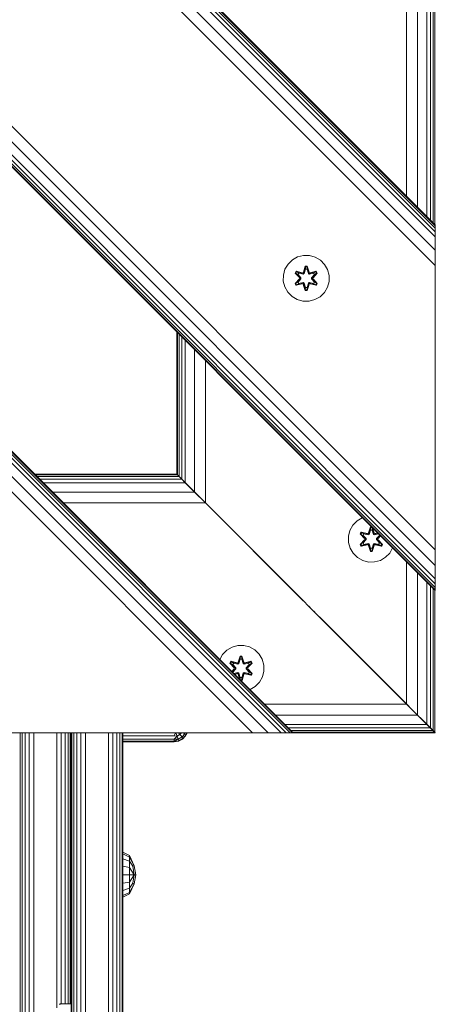
# Model space of a CAD drawing. Units: millimetres. Extents: x 1804 to 578302, y -1972 to 596964.
# Drawn here: x 6121 to 6266, y 3563 to 3905 of the extents above; entities that cross this region are included whole.
import ezdxf

# ---------------------------------------------------------------- set-up
doc = ezdxf.new("R2010")
doc.units = ezdxf.units.MM
doc.layers.add('Контур', color=7, linetype='Continuous', lineweight=15)

msp = doc.modelspace()

# ---------------------------------------------------------------- linework, layer by layer
at = {"layer": 'Контур'}
for p, q in [((6265.561, 3706.629), (5415.06, 4557.13)), ((6265.561, 3706.9), (5415.332, 4557.13)), ((6265.561, 3707.705), (5416.137, 4557.13)), ((6265.561, 3709.012), (5417.444, 4557.13)), ((6265.561, 3710.771), (5419.202, 4557.13)), ((6265.561, 3715.359), (5423.79, 4557.13)), ((5429.202, 4557.13), (6265.561, 3720.771)), ((6265.561, 3819.766), (5528.197, 4557.13)), ((6265.561, 3825.178), (5533.609, 4557.13)), ((6265.561, 3829.766), (5538.197, 4557.13)), ((6265.561, 3831.525), (5539.956, 4557.13)), ((6265.561, 3832.831), (5541.263, 4557.13)), ((6265.561, 3833.636), (5542.068, 4557.13)), ((6265.561, 3833.908), (5542.339, 4557.13)), ((6216.062, 3657.13), (5365.561, 4507.631)), ((6215.791, 3657.13), (5365.561, 4507.36)), ((6214.986, 3657.13), (5365.561, 4506.555)), ((6213.679, 3657.13), (5365.561, 4505.248)), ((6211.92, 3657.13), (5365.561, 4503.489)), ((6207.332, 3657.13), (5365.561, 4498.901)), ((6201.92, 3657.13), (5365.561, 4493.489)), ((6255.562, 3942.902), (6255.562, 3843.907)), ((6259.389, 3939.075), (6259.389, 3840.08)), ((6262.633, 3935.831), (6262.633, 3836.836)), ((6263.877, 3934.587), (6263.877, 3835.592)), ((6264.801, 3933.663), (6264.801, 3834.668)), ((6265.37, 3933.094), (6265.37, 3834.099)), ((6265.561, 3833.908), (6265.561, 3833.908)), ((6265.561, 3833.908), (6265.561, 3833.636)), ((6265.561, 3833.636), (6265.561, 3832.831)), ((6265.561, 3832.831), (6265.561, 3831.525)), ((6265.561, 3831.525), (6265.561, 3829.766)), ((6265.561, 3829.766), (6265.561, 3825.178)), ((6265.561, 3819.766), (6265.561, 3825.178)), ((6215.779, 3821.758), (6214.284, 3820.289)), ((6217.602, 3822.79), (6215.779, 3821.758)), ((6219.631, 3823.314), (6217.602, 3822.79)), ((6221.726, 3823.296), (6219.631, 3823.314)), ((6223.745, 3822.736), (6221.726, 3823.296)), ((6225.55, 3821.673), (6223.745, 3822.736)), ((6227.018, 3820.178), (6225.55, 3821.673)), ((6212.661, 3816.465), (6213.221, 3818.484)), ((6214.284, 3820.289), (6213.221, 3818.484)), ((6219.615, 3817.513), (6220.271, 3819.608)), ((6220.297, 3819.454), (6219.615, 3817.513)), ((6220.297, 3819.454), (6219.677, 3817.322)), ((6219.677, 3817.322), (6220.305, 3819.364)), ((6220.313, 3818.533), (6219.852, 3817.019)), ((6220.313, 3818.509), (6219.857, 3817.011)), ((6220.271, 3819.608), (6220.955, 3819.607)), ((6220.297, 3819.454), (6220.271, 3819.608)), ((6220.297, 3819.454), (6220.923, 3819.453)), ((6220.297, 3819.454), (6220.305, 3819.364)), ((6220.305, 3819.364), (6220.914, 3819.364)), ((6220.313, 3818.533), (6220.305, 3819.364)), ((6220.313, 3818.509), (6220.313, 3818.533)), ((6220.313, 3818.509), (6220.905, 3818.509)), ((6220.905, 3818.533), (6220.914, 3819.364)), ((6221.365, 3817.019), (6220.905, 3818.533)), ((6220.905, 3818.509), (6220.905, 3818.533)), ((6221.361, 3817.011), (6220.905, 3818.509)), ((6220.923, 3819.453), (6220.914, 3819.364)), ((6221.54, 3817.322), (6220.914, 3819.364)), ((6220.923, 3819.453), (6220.955, 3819.607)), ((6221.54, 3817.322), (6220.923, 3819.453)), ((6220.923, 3819.453), (6221.61, 3817.51)), ((6220.955, 3819.607), (6221.61, 3817.51)), ((6228.05, 3818.355), (6227.018, 3820.178)), ((6228.575, 3816.326), (6228.05, 3818.355)), ((6265.561, 3720.771), (6265.561, 3819.766)), ((6265.561, 3819.766), (6265.561, 3720.771)), ((6212.661, 3816.465), (6212.643, 3814.37)), ((6216.748, 3813.518), (6218.236, 3815.134)), ((6216.751, 3817.185), (6217.094, 3817.777)), ((6218.237, 3815.57), (6216.751, 3817.185)), ((6216.898, 3817.131), (6216.751, 3817.185)), ((6218.434, 3815.168), (6216.897, 3813.568)), ((6216.897, 3813.568), (6218.236, 3815.134)), ((6216.898, 3817.131), (6217.211, 3817.673)), ((6216.898, 3817.131), (6218.237, 3815.57)), ((6216.898, 3817.131), (6218.434, 3815.528)), ((6216.898, 3817.131), (6216.981, 3817.092)), ((6218.434, 3815.168), (6216.98, 3813.606)), ((6216.981, 3817.092), (6217.285, 3817.619)), ((6217.735, 3816.66), (6216.981, 3817.092)), ((6218.434, 3815.528), (6216.981, 3817.092)), ((6217.094, 3817.777), (6219.237, 3817.296)), ((6217.211, 3817.673), (6217.094, 3817.777)), ((6219.365, 3817.142), (6217.211, 3817.673)), ((6217.211, 3817.673), (6219.237, 3817.296)), ((6217.211, 3817.673), (6217.285, 3817.619)), ((6218.036, 3817.181), (6217.285, 3817.619)), ((6219.365, 3817.142), (6217.285, 3817.619)), ((6217.735, 3816.66), (6218.036, 3817.181)), ((6217.735, 3816.66), (6218.784, 3815.529)), ((6217.735, 3816.66), (6217.755, 3816.648)), ((6218.784, 3815.168), (6217.735, 3814.036)), ((6218.056, 3817.169), (6217.755, 3816.648)), ((6218.793, 3815.529), (6217.755, 3816.648)), ((6218.793, 3815.168), (6217.755, 3814.048)), ((6219.541, 3816.838), (6218.036, 3817.181)), ((6218.056, 3817.169), (6218.036, 3817.181)), ((6218.056, 3817.169), (6219.545, 3816.83)), ((6218.434, 3815.168), (6218.434, 3815.528)), ((6218.434, 3815.528), (6218.466, 3815.528)), ((6218.434, 3815.168), (6218.466, 3815.168)), ((6218.784, 3815.529), (6218.466, 3815.528)), ((6218.784, 3815.168), (6218.466, 3815.168)), ((6218.784, 3815.168), (6218.784, 3815.529)), ((6218.793, 3815.529), (6218.784, 3815.529)), ((6218.793, 3815.168), (6218.784, 3815.168)), ((6218.793, 3815.168), (6218.793, 3815.529)), ((6219.365, 3817.142), (6219.677, 3817.322)), ((6219.365, 3817.142), (6219.381, 3817.114)), ((6219.541, 3816.838), (6219.381, 3817.114)), ((6219.541, 3816.838), (6219.852, 3817.019)), ((6219.541, 3816.838), (6219.545, 3816.83)), ((6219.857, 3817.011), (6219.545, 3816.83)), ((6219.677, 3817.322), (6219.693, 3817.294)), ((6219.852, 3817.019), (6219.693, 3817.294)), ((6219.857, 3817.011), (6219.852, 3817.019)), ((6221.365, 3817.019), (6221.361, 3817.011)), ((6221.672, 3816.83), (6221.361, 3817.011)), ((6221.365, 3817.019), (6221.524, 3817.294)), ((6221.365, 3817.019), (6221.677, 3816.838)), ((6221.54, 3817.322), (6221.524, 3817.294)), ((6221.54, 3817.322), (6221.852, 3817.142)), ((6223.162, 3817.169), (6221.672, 3816.83)), ((6221.672, 3816.83), (6221.677, 3816.838)), ((6223.182, 3817.181), (6221.677, 3816.838)), ((6221.677, 3816.838), (6221.836, 3817.114)), ((6221.852, 3817.142), (6221.836, 3817.114)), ((6224.008, 3817.67), (6221.852, 3817.142)), ((6221.852, 3817.142), (6223.933, 3817.618)), ((6224.129, 3817.771), (6221.987, 3817.292)), ((6224.008, 3817.67), (6221.987, 3817.292)), ((6222.424, 3815.529), (6223.462, 3816.648)), ((6222.433, 3815.529), (6222.424, 3815.529)), ((6222.424, 3815.168), (6222.424, 3815.529)), ((6222.424, 3815.168), (6222.433, 3815.168)), ((6223.462, 3814.048), (6222.424, 3815.168)), ((6222.433, 3815.529), (6223.482, 3816.66)), ((6222.433, 3815.529), (6222.752, 3815.528)), ((6222.433, 3815.529), (6222.433, 3815.168)), ((6222.433, 3815.168), (6222.752, 3815.168)), ((6223.482, 3814.036), (6222.433, 3815.168)), ((6222.784, 3815.528), (6222.752, 3815.528)), ((6222.784, 3815.168), (6222.752, 3815.168)), ((6222.784, 3815.528), (6224.321, 3817.129)), ((6222.784, 3815.528), (6224.237, 3817.091)), ((6222.784, 3815.528), (6222.784, 3815.168)), ((6224.32, 3813.565), (6222.784, 3815.168)), ((6222.784, 3815.168), (6224.237, 3813.605)), ((6222.981, 3815.127), (6224.467, 3813.511)), ((6224.32, 3813.565), (6222.981, 3815.127)), ((6224.47, 3817.178), (6222.982, 3815.562)), ((6224.321, 3817.129), (6222.982, 3815.562)), ((6223.162, 3817.169), (6223.182, 3817.181)), ((6223.162, 3817.169), (6223.462, 3816.648)), ((6223.182, 3817.181), (6223.933, 3817.618)), ((6223.182, 3817.181), (6223.482, 3816.66)), ((6223.462, 3816.648), (6223.482, 3816.66)), ((6223.482, 3816.66), (6224.237, 3817.091)), ((6224.008, 3817.67), (6223.933, 3817.618)), ((6223.933, 3817.618), (6224.237, 3817.091)), ((6224.008, 3817.67), (6224.129, 3817.771)), ((6224.008, 3817.67), (6224.321, 3817.129)), ((6224.129, 3817.771), (6224.47, 3817.178)), ((6224.321, 3817.129), (6224.237, 3817.091)), ((6224.321, 3817.129), (6224.47, 3817.178)), ((6228.557, 3814.231), (6228.575, 3816.326)), ((6212.643, 3814.37), (6213.167, 3812.342)), ((6213.167, 3812.342), (6214.199, 3810.518)), ((6216.897, 3813.568), (6216.748, 3813.518)), ((6217.089, 3812.926), (6216.748, 3813.518)), ((6216.897, 3813.568), (6216.98, 3813.606)), ((6217.209, 3813.026), (6216.897, 3813.568)), ((6217.735, 3814.036), (6216.98, 3813.606)), ((6217.285, 3813.078), (6216.98, 3813.606)), ((6219.231, 3813.405), (6217.089, 3812.926)), ((6217.209, 3813.026), (6217.089, 3812.926)), ((6217.209, 3813.026), (6219.365, 3813.555)), ((6217.209, 3813.026), (6219.231, 3813.405)), ((6217.209, 3813.026), (6217.285, 3813.078)), ((6219.365, 3813.555), (6217.285, 3813.078)), ((6218.036, 3813.516), (6217.285, 3813.078)), ((6217.755, 3814.048), (6217.735, 3814.036)), ((6218.036, 3813.516), (6217.735, 3814.036)), ((6217.755, 3814.048), (6218.056, 3813.527)), ((6218.036, 3813.516), (6219.541, 3813.858)), ((6218.036, 3813.516), (6218.056, 3813.527)), ((6219.545, 3813.866), (6218.056, 3813.527)), ((6219.365, 3813.555), (6219.381, 3813.582)), ((6219.677, 3813.375), (6219.365, 3813.555)), ((6219.541, 3813.858), (6219.381, 3813.582)), ((6219.545, 3813.866), (6219.541, 3813.858)), ((6219.852, 3813.678), (6219.541, 3813.858)), ((6219.545, 3813.866), (6219.857, 3813.686)), ((6220.263, 3811.09), (6219.608, 3813.186)), ((6220.295, 3811.243), (6219.608, 3813.186)), ((6219.677, 3813.375), (6219.693, 3813.402)), ((6219.677, 3813.375), (6220.295, 3811.243)), ((6219.677, 3813.375), (6220.304, 3811.332)), ((6219.852, 3813.678), (6219.693, 3813.402)), ((6219.852, 3813.678), (6219.857, 3813.686)), ((6219.852, 3813.678), (6220.313, 3812.164)), ((6219.857, 3813.686), (6220.313, 3812.187)), ((6220.295, 3811.243), (6220.304, 3811.332)), ((6220.313, 3812.164), (6220.304, 3811.332)), ((6220.912, 3811.332), (6220.304, 3811.332)), ((6220.905, 3812.187), (6220.313, 3812.187)), ((6220.313, 3812.187), (6220.313, 3812.164)), ((6220.905, 3812.187), (6221.361, 3813.686)), ((6220.905, 3812.164), (6221.365, 3813.678)), ((6220.905, 3812.187), (6220.905, 3812.164)), ((6220.905, 3812.164), (6220.912, 3811.332)), ((6221.54, 3813.375), (6220.912, 3811.332)), ((6220.92, 3811.243), (6220.912, 3811.332)), ((6220.92, 3811.243), (6221.54, 3813.375)), ((6220.92, 3811.243), (6221.603, 3813.183)), ((6221.603, 3813.183), (6220.947, 3811.089)), ((6221.361, 3813.686), (6221.672, 3813.866)), ((6221.361, 3813.686), (6221.365, 3813.678)), ((6221.677, 3813.858), (6221.365, 3813.678)), ((6221.365, 3813.678), (6221.524, 3813.402)), ((6221.54, 3813.375), (6221.524, 3813.402)), ((6221.852, 3813.555), (6221.54, 3813.375)), ((6221.677, 3813.858), (6221.672, 3813.866)), ((6221.672, 3813.866), (6223.162, 3813.527)), ((6221.677, 3813.858), (6221.836, 3813.582)), ((6221.677, 3813.858), (6223.182, 3813.516)), ((6221.852, 3813.555), (6221.836, 3813.582)), ((6221.852, 3813.555), (6224.007, 3813.024)), ((6221.852, 3813.555), (6223.932, 3813.077)), ((6224.124, 3812.919), (6221.98, 3813.4)), ((6224.007, 3813.024), (6221.98, 3813.4)), ((6223.462, 3814.048), (6223.162, 3813.527)), ((6223.162, 3813.527), (6223.182, 3813.516)), ((6223.482, 3814.036), (6223.182, 3813.516)), ((6223.182, 3813.516), (6223.932, 3813.077)), ((6223.462, 3814.048), (6223.482, 3814.036)), ((6223.482, 3814.036), (6224.237, 3813.605)), ((6224.237, 3813.605), (6223.932, 3813.077)), ((6224.007, 3813.024), (6223.932, 3813.077)), ((6224.32, 3813.565), (6224.007, 3813.024)), ((6224.007, 3813.024), (6224.124, 3812.919)), ((6224.467, 3813.511), (6224.124, 3812.919)), ((6224.32, 3813.565), (6224.237, 3813.605)), ((6224.32, 3813.565), (6224.467, 3813.511)), ((6226.933, 3810.407), (6227.997, 3812.212)), ((6227.997, 3812.212), (6228.557, 3814.231)), ((6214.199, 3810.518), (6215.668, 3809.024)), ((6215.668, 3809.024), (6217.473, 3807.96)), ((6217.473, 3807.96), (6219.492, 3807.4)), ((6220.295, 3811.243), (6220.263, 3811.09)), ((6220.947, 3811.089), (6220.263, 3811.09)), ((6220.92, 3811.243), (6220.295, 3811.243)), ((6220.92, 3811.243), (6220.947, 3811.089)), ((6221.587, 3807.382), (6223.615, 3807.907)), ((6223.615, 3807.907), (6225.439, 3808.938)), ((6225.439, 3808.938), (6226.933, 3810.407)), ((6219.492, 3807.4), (6221.587, 3807.382)), ((6175.562, 3796.628), (6175.562, 3747.13)), ((6175.754, 3796.435), (6175.755, 3746.938)), ((6176.323, 3795.866), (6176.324, 3746.369)), ((6177.248, 3794.942), (6177.248, 3745.445)), ((6178.491, 3793.699), (6178.491, 3744.201)), ((6181.735, 3790.454), (6181.736, 3740.957)), ((6185.562, 3786.628), (6185.562, 3737.13)), ((6126.062, 3747.13), (6175.561, 3747.13)), ((6126.254, 3746.938), (6175.753, 3746.938)), ((6126.824, 3746.368), (6176.323, 3746.368)), ((6175.753, 3746.938), (6175.561, 3747.13)), ((6175.755, 3746.938), (6175.562, 3747.13)), ((6177.247, 3745.444), (6175.753, 3746.938)), ((6176.323, 3746.368), (6175.753, 3746.938)), ((6176.324, 3746.369), (6175.755, 3746.938)), ((6180.658, 3742.034), (6175.755, 3746.938)), ((6175.996, 3746.695), (6175.996, 3746.696)), ((6177.247, 3745.444), (6176.323, 3746.368)), ((6177.248, 3745.445), (6176.324, 3746.369)), ((6127.748, 3745.444), (6177.247, 3745.444)), ((6128.991, 3744.201), (6178.49, 3744.201)), ((6178.49, 3744.201), (6177.247, 3745.444)), ((6185.561, 3737.13), (6177.247, 3745.444)), ((6178.491, 3744.201), (6177.248, 3745.445)), ((6177.25, 3745.441), (6177.25, 3745.442)), ((6177.432, 3745.26), (6177.431, 3745.26)), ((6178.084, 3744.607), (6178.084, 3744.608)), ((6181.734, 3740.956), (6178.49, 3744.201)), ((6181.736, 3740.957), (6178.491, 3744.201)), ((6178.622, 3744.069), (6178.622, 3744.07)), ((6178.694, 3743.998), (6178.693, 3743.998)), ((6179.34, 3743.351), (6179.34, 3743.352)), ((6179.585, 3743.107), (6179.585, 3743.106)), ((6132.235, 3740.956), (6181.734, 3740.956)), ((6185.561, 3737.13), (6181.734, 3740.956)), ((6185.562, 3737.13), (6181.736, 3740.957)), ((6136.062, 3737.13), (6185.561, 3737.13)), ((6255.561, 3667.13), (6185.561, 3737.13)), ((6185.561, 3737.13), (6218.648, 3704.043)), ((6255.562, 3667.13), (6185.562, 3737.13)), ((6185.562, 3737.13), (6215.943, 3706.749)), ((6235.842, 3727.556), (6236.874, 3729.38)), ((6236.874, 3729.38), (6238.342, 3730.874)), ((6238.342, 3730.874), (6240.148, 3731.937)), ((6240.148, 3731.937), (6240.23, 3731.96)), ((6193.693, 3728.998), (6193.694, 3728.998)), ((6195.238, 3727.453), (6195.239, 3727.453)), ((6196.632, 3726.059), (6196.633, 3726.059)), ((6235.318, 3725.528), (6235.842, 3727.556)), ((6239.764, 3726.972), (6239.423, 3726.379)), ((6239.423, 3726.379), (6240.911, 3724.763)), ((6239.572, 3726.33), (6239.423, 3726.379)), ((6239.884, 3726.872), (6239.572, 3726.33)), ((6241.109, 3724.73), (6239.572, 3726.33)), ((6239.572, 3726.33), (6240.911, 3724.763)), ((6239.572, 3726.33), (6239.655, 3726.292)), ((6239.96, 3726.82), (6239.655, 3726.292)), ((6240.41, 3725.862), (6239.655, 3726.292)), ((6241.109, 3724.73), (6239.655, 3726.292)), ((6239.764, 3726.972), (6241.906, 3726.493)), ((6239.884, 3726.872), (6239.764, 3726.972)), ((6239.884, 3726.872), (6241.906, 3726.493)), ((6239.884, 3726.872), (6242.04, 3726.343)), ((6239.884, 3726.872), (6239.96, 3726.82)), ((6240.711, 3726.382), (6239.96, 3726.82)), ((6242.04, 3726.343), (6239.96, 3726.82)), ((6240.711, 3726.382), (6240.41, 3725.862)), ((6241.459, 3724.73), (6240.41, 3725.862)), ((6240.43, 3725.85), (6240.41, 3725.862)), ((6240.731, 3726.37), (6240.43, 3725.85)), ((6241.468, 3724.73), (6240.43, 3725.85)), ((6240.711, 3726.382), (6242.215, 3726.04)), ((6240.731, 3726.37), (6240.711, 3726.382)), ((6240.731, 3726.37), (6242.22, 3726.031)), ((6242.352, 3726.523), (6242.04, 3726.343)), ((6242.04, 3726.343), (6242.056, 3726.315)), ((6242.215, 3726.04), (6242.056, 3726.315)), ((6242.527, 3726.22), (6242.215, 3726.04)), ((6242.22, 3726.031), (6242.215, 3726.04)), ((6242.22, 3726.031), (6242.532, 3726.212)), ((6242.938, 3728.808), (6242.282, 3726.712)), ((6242.97, 3728.655), (6242.282, 3726.712)), ((6242.352, 3726.523), (6242.97, 3728.655)), ((6242.352, 3726.523), (6242.979, 3728.565)), ((6242.352, 3726.523), (6242.368, 3726.496)), ((6242.527, 3726.22), (6242.368, 3726.496)), ((6242.527, 3726.22), (6242.987, 3727.734)), ((6242.527, 3726.22), (6242.532, 3726.212)), ((6242.532, 3726.212), (6242.987, 3727.71)), ((6243.381, 3728.809), (6242.938, 3728.808)), ((6242.97, 3728.655), (6242.938, 3728.808)), ((6243.535, 3728.655), (6242.97, 3728.655)), ((6242.97, 3728.655), (6242.979, 3728.565)), ((6242.987, 3727.734), (6242.979, 3728.565)), ((6243.587, 3728.565), (6242.979, 3728.565)), ((6242.987, 3727.71), (6242.987, 3727.734)), ((6243.58, 3727.71), (6242.987, 3727.71)), ((6243.58, 3727.734), (6243.587, 3728.565)), ((6243.58, 3727.734), (6244.04, 3726.22)), ((6243.58, 3727.71), (6243.58, 3727.734)), ((6243.58, 3727.71), (6244.036, 3726.212)), ((6243.59, 3728.6), (6243.587, 3728.565)), ((6244.215, 3726.523), (6243.587, 3728.565)), ((6243.62, 3728.57), (6244.215, 3726.523)), ((6243.627, 3728.562), (6244.278, 3726.714)), ((6244.278, 3726.714), (6243.731, 3728.458)), ((6244.036, 3726.212), (6244.04, 3726.22)), ((6244.036, 3726.212), (6244.347, 3726.031)), ((6244.04, 3726.22), (6244.199, 3726.496)), ((6244.352, 3726.04), (6244.04, 3726.22)), ((6244.215, 3726.523), (6244.199, 3726.496)), ((6244.527, 3726.343), (6244.215, 3726.523)), ((6245.823, 3726.367), (6244.347, 3726.031)), ((6244.352, 3726.04), (6244.347, 3726.031)), ((6244.352, 3726.04), (6245.817, 3726.373)), ((6244.352, 3726.04), (6244.511, 3726.315)), ((6244.527, 3726.343), (6244.511, 3726.315)), ((6244.527, 3726.343), (6245.586, 3726.604)), ((6244.527, 3726.343), (6245.6, 3726.589)), ((6245.502, 3726.688), (6244.655, 3726.498)), ((6245.53, 3726.66), (6244.655, 3726.498)), ((6245.099, 3724.73), (6246.137, 3725.85)), ((6246.157, 3725.862), (6245.108, 3724.73)), ((6245.458, 3724.73), (6246.423, 3725.767)), ((6246.438, 3725.752), (6245.458, 3724.73)), ((6246.469, 3725.72), (6245.655, 3724.771)), ((6245.655, 3724.771), (6246.5, 3725.69)), ((6245.859, 3726.33), (6246.137, 3725.85)), ((6246.157, 3725.862), (6245.923, 3726.267)), ((6246.157, 3725.862), (6246.137, 3725.85)), ((6246.157, 3725.862), (6246.266, 3725.924)), ((6197.738, 3724.953), (6197.739, 3724.953)), ((6198.448, 3724.243), (6198.449, 3724.243)), ((6198.693, 3723.998), (6198.694, 3723.998)), ((6235.336, 3723.433), (6235.318, 3725.528)), ((6235.896, 3721.414), (6235.336, 3723.433)), ((6240.912, 3724.328), (6239.426, 3722.712)), ((6239.573, 3722.767), (6239.426, 3722.712)), ((6239.426, 3722.712), (6239.768, 3722.121)), ((6239.573, 3722.767), (6241.109, 3724.369)), ((6239.573, 3722.767), (6240.912, 3724.328)), ((6239.573, 3722.767), (6239.656, 3722.806)), ((6239.573, 3722.767), (6239.885, 3722.225)), ((6241.109, 3724.369), (6239.656, 3722.806)), ((6240.41, 3723.238), (6239.656, 3722.806)), ((6239.656, 3722.806), (6239.96, 3722.279)), ((6239.768, 3722.121), (6241.912, 3722.602)), ((6239.885, 3722.225), (6239.768, 3722.121)), ((6242.04, 3722.756), (6239.885, 3722.225)), ((6239.885, 3722.225), (6241.912, 3722.602)), ((6239.885, 3722.225), (6239.96, 3722.279)), ((6242.04, 3722.756), (6239.96, 3722.279)), ((6240.711, 3722.717), (6239.96, 3722.279)), ((6240.41, 3723.238), (6241.459, 3724.369)), ((6240.43, 3723.249), (6240.41, 3723.238)), ((6240.41, 3723.238), (6240.711, 3722.717)), ((6240.43, 3723.249), (6241.468, 3724.369)), ((6240.43, 3723.249), (6240.731, 3722.729)), ((6242.215, 3723.06), (6240.711, 3722.717)), ((6240.731, 3722.729), (6240.711, 3722.717)), ((6242.22, 3723.068), (6240.731, 3722.729)), ((6241.109, 3724.73), (6241.109, 3724.369)), ((6241.109, 3724.73), (6241.141, 3724.73)), ((6241.109, 3724.369), (6241.141, 3724.369)), ((6241.459, 3724.73), (6241.141, 3724.73)), ((6241.459, 3724.369), (6241.141, 3724.369)), ((6241.459, 3724.73), (6241.459, 3724.369)), ((6241.459, 3724.73), (6241.468, 3724.73)), ((6241.468, 3724.369), (6241.459, 3724.369)), ((6241.468, 3724.369), (6241.468, 3724.73)), ((6242.04, 3722.756), (6242.056, 3722.784)), ((6242.04, 3722.756), (6242.352, 3722.576)), ((6242.215, 3723.06), (6242.056, 3722.784)), ((6242.215, 3723.06), (6242.22, 3723.068)), ((6242.215, 3723.06), (6242.527, 3722.879)), ((6242.532, 3722.887), (6242.22, 3723.068)), ((6242.289, 3722.385), (6242.946, 3720.29)), ((6242.972, 3720.444), (6242.289, 3722.385)), ((6242.352, 3722.576), (6242.368, 3722.604)), ((6242.972, 3720.444), (6242.352, 3722.576)), ((6242.352, 3722.576), (6242.98, 3720.534)), ((6242.527, 3722.879), (6242.368, 3722.604)), ((6242.532, 3722.887), (6242.527, 3722.879)), ((6242.987, 3721.365), (6242.527, 3722.879)), ((6242.987, 3721.389), (6242.532, 3722.887)), ((6244.036, 3722.887), (6243.58, 3721.389)), ((6244.04, 3722.879), (6243.58, 3721.365)), ((6244.215, 3722.576), (6243.588, 3720.534)), ((6244.215, 3722.576), (6243.597, 3720.445)), ((6243.597, 3720.445), (6244.285, 3722.388)), ((6243.63, 3720.291), (6244.285, 3722.388)), ((6244.347, 3723.068), (6244.036, 3722.887)), ((6244.04, 3722.879), (6244.036, 3722.887)), ((6244.04, 3722.879), (6244.352, 3723.06)), ((6244.04, 3722.879), (6244.199, 3722.604)), ((6244.215, 3722.576), (6244.199, 3722.604)), ((6244.215, 3722.576), (6244.527, 3722.756)), ((6244.347, 3723.068), (6244.352, 3723.06)), ((6244.347, 3723.068), (6245.836, 3722.729)), ((6244.352, 3723.06), (6244.511, 3722.784)), ((6245.856, 3722.717), (6244.352, 3723.06)), ((6244.527, 3722.756), (6244.511, 3722.784)), ((6246.683, 3722.227), (6244.527, 3722.756)), ((6244.527, 3722.756), (6246.608, 3722.279)), ((6244.661, 3722.606), (6246.804, 3722.127)), ((6246.683, 3722.227), (6244.661, 3722.606)), ((6245.099, 3724.369), (6245.099, 3724.73)), ((6245.099, 3724.73), (6245.108, 3724.73)), ((6245.099, 3724.369), (6245.108, 3724.369)), ((6245.099, 3724.369), (6246.137, 3723.249)), ((6245.108, 3724.369), (6245.108, 3724.73)), ((6245.108, 3724.73), (6245.427, 3724.73)), ((6245.108, 3724.369), (6245.427, 3724.369)), ((6245.108, 3724.369), (6246.157, 3723.238)), ((6245.458, 3724.73), (6245.427, 3724.73)), ((6245.458, 3724.369), (6245.427, 3724.369)), ((6245.458, 3724.369), (6245.458, 3724.73)), ((6245.458, 3724.369), (6246.996, 3722.769)), ((6245.458, 3724.369), (6246.912, 3722.807)), ((6247.145, 3722.72), (6245.656, 3724.336)), ((6246.996, 3722.769), (6245.656, 3724.336)), ((6246.137, 3723.249), (6245.836, 3722.729)), ((6245.856, 3722.717), (6245.836, 3722.729)), ((6245.856, 3722.717), (6246.157, 3723.238)), ((6245.856, 3722.717), (6246.608, 3722.279)), ((6246.137, 3723.249), (6246.157, 3723.238)), ((6246.157, 3723.238), (6246.912, 3722.807)), ((6246.608, 3722.279), (6246.912, 3722.807)), ((6246.683, 3722.227), (6246.608, 3722.279)), ((6246.683, 3722.227), (6246.996, 3722.769)), ((6246.683, 3722.227), (6246.804, 3722.127)), ((6246.804, 3722.127), (6247.145, 3722.72)), ((6246.996, 3722.769), (6246.912, 3722.807)), ((6246.996, 3722.769), (6247.145, 3722.72)), ((6236.959, 3719.608), (6235.896, 3721.414)), ((6238.453, 3718.14), (6236.959, 3719.608)), ((6242.972, 3720.444), (6242.946, 3720.29)), ((6242.946, 3720.29), (6243.63, 3720.291)), ((6242.972, 3720.444), (6242.98, 3720.534)), ((6242.972, 3720.444), (6243.597, 3720.445)), ((6242.987, 3721.365), (6242.98, 3720.534)), ((6242.98, 3720.534), (6243.588, 3720.534)), ((6242.987, 3721.389), (6242.987, 3721.365)), ((6242.987, 3721.389), (6243.58, 3721.389)), ((6243.58, 3721.389), (6243.58, 3721.365)), ((6243.58, 3721.365), (6243.588, 3720.534)), ((6243.597, 3720.445), (6243.588, 3720.534)), ((6243.597, 3720.445), (6243.63, 3720.291)), ((6249.693, 3719.72), (6248.225, 3718.225)), ((6250.697, 3721.493), (6249.693, 3719.72)), ((6265.561, 3720.771), (6265.56, 3720.772)), ((6265.561, 3720.771), (6265.561, 3715.359)), ((6265.561, 3720.771), (6265.561, 3706.629)), ((6240.277, 3717.108), (6238.453, 3718.14)), ((6242.305, 3716.584), (6240.277, 3717.108)), ((6244.401, 3716.602), (6242.305, 3716.584)), ((6246.419, 3717.162), (6244.401, 3716.602)), ((6244.401, 3716.602), (6246.419, 3717.162)), ((6244.401, 3716.602), (6244.401, 3716.602)), ((6248.225, 3718.225), (6246.419, 3717.162)), ((6255.562, 3716.628), (6255.562, 3667.13)), ((6265.561, 3715.359), (6265.561, 3710.771)), ((6259.389, 3712.801), (6259.389, 3663.303)), ((6262.633, 3709.556), (6262.634, 3660.059)), ((6265.561, 3710.771), (6265.561, 3709.012)), ((6265.561, 3709.012), (6265.561, 3707.705)), ((6215.943, 3706.749), (6216.145, 3706.547)), ((6263.877, 3708.313), (6263.877, 3658.815)), ((6264.801, 3707.389), (6264.801, 3657.891)), ((6265.37, 3706.82), (6265.37, 3657.322)), ((6265.561, 3707.705), (6265.561, 3706.9)), ((6265.561, 3706.9), (6265.561, 3706.629)), ((6265.561, 3706.629), (6265.561, 3706.629)), ((6219.578, 3703.113), (6218.648, 3704.043)), ((6221.494, 3701.199), (6222.476, 3700.216)), ((6255.562, 3667.13), (6222.476, 3700.216)), ((6224.097, 3698.594), (6223.224, 3699.467)), ((6256.406, 3666.285), (6224.097, 3698.594)), ((6225.181, 3697.51), (6225.169, 3697.522)), ((6256.427, 3666.264), (6225.181, 3697.51)), ((6191.501, 3684.422), (6192.97, 3685.917)), ((6192.97, 3685.917), (6194.775, 3686.98)), ((6194.775, 3686.98), (6196.794, 3687.54)), ((6196.794, 3687.54), (6198.889, 3687.558)), ((6198.889, 3687.558), (6200.917, 3687.034)), ((6200.917, 3687.034), (6202.741, 3686.002)), ((6202.741, 3686.002), (6204.235, 3684.534)), ((6204.235, 3684.534), (6205.299, 3682.728)), ((6190.514, 3682.678), (6191.501, 3684.422)), ((6194.391, 3682.015), (6194.05, 3681.422)), ((6194.05, 3681.422), (6195.538, 3679.806)), ((6194.199, 3681.373), (6194.05, 3681.422)), ((6194.511, 3681.915), (6194.199, 3681.373)), ((6195.736, 3679.773), (6194.199, 3681.373)), ((6194.199, 3681.373), (6195.538, 3679.806)), ((6194.199, 3681.373), (6194.283, 3681.335)), ((6194.587, 3681.862), (6194.283, 3681.335)), ((6195.037, 3680.904), (6194.283, 3681.335)), ((6195.736, 3679.773), (6194.283, 3681.335)), ((6194.391, 3682.015), (6196.533, 3681.536)), ((6194.511, 3681.915), (6194.391, 3682.015)), ((6194.511, 3681.915), (6196.533, 3681.536)), ((6194.511, 3681.915), (6196.667, 3681.386)), ((6194.511, 3681.915), (6194.587, 3681.862)), ((6195.338, 3681.425), (6194.587, 3681.862)), ((6196.667, 3681.386), (6194.587, 3681.862)), ((6195.338, 3681.425), (6195.037, 3680.904)), ((6195.358, 3681.413), (6195.058, 3680.893)), ((6195.338, 3681.425), (6196.843, 3681.082)), ((6195.358, 3681.413), (6195.338, 3681.425)), ((6195.358, 3681.413), (6196.847, 3681.074)), ((6196.979, 3681.566), (6196.667, 3681.386)), ((6196.667, 3681.386), (6196.683, 3681.358)), ((6196.843, 3681.082), (6196.683, 3681.358)), ((6197.154, 3681.263), (6196.843, 3681.082)), ((6196.847, 3681.074), (6196.843, 3681.082)), ((6196.847, 3681.074), (6197.159, 3681.255)), ((6197.565, 3683.851), (6196.91, 3681.754)), ((6197.597, 3683.697), (6196.91, 3681.754)), ((6196.979, 3681.566), (6197.597, 3683.697)), ((6196.979, 3681.566), (6197.606, 3683.608)), ((6196.979, 3681.566), (6196.995, 3681.538)), ((6197.154, 3681.263), (6196.995, 3681.538)), ((6197.154, 3681.263), (6197.615, 3682.777)), ((6197.154, 3681.263), (6197.159, 3681.255)), ((6197.159, 3681.255), (6197.615, 3682.753)), ((6198.249, 3683.852), (6197.565, 3683.851)), ((6197.597, 3683.697), (6197.565, 3683.851)), ((6198.222, 3683.698), (6197.597, 3683.697)), ((6197.597, 3683.697), (6197.606, 3683.608)), ((6197.615, 3682.777), (6197.606, 3683.608)), ((6198.215, 3683.608), (6197.606, 3683.608)), ((6197.615, 3682.753), (6197.615, 3682.777)), ((6198.207, 3682.753), (6197.615, 3682.753)), ((6198.207, 3682.777), (6198.215, 3683.608)), ((6198.207, 3682.777), (6198.668, 3681.263)), ((6198.207, 3682.753), (6198.207, 3682.777)), ((6198.207, 3682.753), (6198.663, 3681.255)), ((6198.222, 3683.698), (6198.215, 3683.608)), ((6198.842, 3681.566), (6198.215, 3683.608)), ((6198.222, 3683.698), (6198.249, 3683.852)), ((6198.222, 3683.698), (6198.905, 3681.757)), ((6198.222, 3683.698), (6198.842, 3681.566)), ((6198.905, 3681.757), (6198.249, 3683.852)), ((6198.663, 3681.255), (6198.668, 3681.263)), ((6198.663, 3681.255), (6198.974, 3681.074)), ((6198.668, 3681.263), (6198.826, 3681.538)), ((6198.979, 3681.082), (6198.668, 3681.263)), ((6198.842, 3681.566), (6198.826, 3681.538)), ((6199.154, 3681.386), (6198.842, 3681.566)), ((6200.464, 3681.413), (6198.974, 3681.074)), ((6198.979, 3681.082), (6198.974, 3681.074)), ((6198.979, 3681.082), (6200.484, 3681.425)), ((6198.979, 3681.082), (6199.138, 3681.358)), ((6199.154, 3681.386), (6199.138, 3681.358)), ((6199.154, 3681.386), (6201.309, 3681.917)), ((6199.154, 3681.386), (6201.234, 3681.863)), ((6201.426, 3682.021), (6199.283, 3681.54)), ((6201.309, 3681.917), (6199.283, 3681.54)), ((6201.622, 3681.375), (6200.086, 3679.773)), ((6200.086, 3679.773), (6201.539, 3681.336)), ((6200.283, 3679.814), (6201.769, 3681.43)), ((6201.622, 3681.375), (6200.283, 3679.814)), ((6200.464, 3681.413), (6200.484, 3681.425)), ((6200.464, 3681.413), (6200.764, 3680.893)), ((6200.484, 3681.425), (6201.234, 3681.863)), ((6200.784, 3680.904), (6200.484, 3681.425)), ((6200.784, 3680.904), (6201.539, 3681.336)), ((6201.309, 3681.917), (6201.234, 3681.863)), ((6201.539, 3681.336), (6201.234, 3681.863)), ((6201.309, 3681.917), (6201.426, 3682.021)), ((6201.622, 3681.375), (6201.309, 3681.917)), ((6201.769, 3681.43), (6201.426, 3682.021)), ((6201.622, 3681.375), (6201.539, 3681.336)), ((6201.622, 3681.375), (6201.769, 3681.43)), ((6205.859, 3680.709), (6205.299, 3682.728)), ((6195.539, 3679.371), (6194.716, 3678.476)), ((6194.746, 3678.446), (6195.539, 3679.371)), ((6194.779, 3678.413), (6195.736, 3679.412)), ((6195.736, 3679.412), (6194.794, 3678.398)), ((6195.037, 3678.28), (6194.957, 3678.235)), ((6196.086, 3679.773), (6195.037, 3680.904)), ((6195.058, 3680.893), (6195.037, 3680.904)), ((6195.037, 3678.28), (6196.086, 3679.412)), ((6195.058, 3678.292), (6195.037, 3678.28)), ((6195.037, 3678.28), (6195.209, 3677.983)), ((6196.096, 3679.773), (6195.058, 3680.893)), ((6195.058, 3678.292), (6196.096, 3679.412)), ((6195.058, 3678.292), (6195.273, 3677.919)), ((6196.847, 3678.111), (6195.409, 3677.783)), ((6196.843, 3678.102), (6195.415, 3677.777)), ((6196.667, 3677.799), (6195.631, 3677.561)), ((6196.667, 3677.799), (6195.645, 3677.547)), ((6195.703, 3677.489), (6196.539, 3677.644)), ((6195.729, 3677.463), (6196.539, 3677.644)), ((6195.736, 3679.773), (6195.736, 3679.412)), ((6195.736, 3679.773), (6195.768, 3679.773)), ((6195.736, 3679.412), (6195.768, 3679.412)), ((6196.086, 3679.773), (6195.768, 3679.773)), ((6196.086, 3679.412), (6195.768, 3679.412)), ((6196.086, 3679.773), (6196.086, 3679.412)), ((6196.086, 3679.773), (6196.096, 3679.773)), ((6196.096, 3679.412), (6196.086, 3679.412)), ((6196.096, 3679.412), (6196.096, 3679.773)), ((6196.667, 3677.799), (6196.683, 3677.827)), ((6196.667, 3677.799), (6196.979, 3677.619)), ((6196.843, 3678.102), (6196.683, 3677.827)), ((6196.843, 3678.102), (6196.847, 3678.111)), ((6196.843, 3678.102), (6197.154, 3677.922)), ((6197.159, 3677.93), (6196.847, 3678.111)), ((6196.979, 3677.619), (6196.995, 3677.646)), ((6197.556, 3675.636), (6196.979, 3677.619)), ((6196.979, 3677.619), (6197.603, 3675.588)), ((6197.154, 3677.922), (6196.995, 3677.646)), ((6197.159, 3677.93), (6197.154, 3677.922)), ((6197.615, 3676.408), (6197.154, 3677.922)), ((6197.615, 3676.432), (6197.159, 3677.93)), ((6198.663, 3677.93), (6198.207, 3676.432)), ((6198.668, 3677.922), (6198.207, 3676.408)), ((6198.842, 3677.619), (6198.216, 3675.577)), ((6198.842, 3677.619), (6198.225, 3675.487)), ((6198.974, 3678.111), (6198.663, 3677.93)), ((6198.668, 3677.922), (6198.663, 3677.93)), ((6198.668, 3677.922), (6198.979, 3678.102)), ((6198.668, 3677.922), (6198.826, 3677.646)), ((6198.842, 3677.619), (6198.826, 3677.646)), ((6198.842, 3677.619), (6199.154, 3677.799)), ((6198.974, 3678.111), (6198.979, 3678.102)), ((6198.974, 3678.111), (6200.464, 3677.772)), ((6198.979, 3678.102), (6199.138, 3677.827)), ((6200.484, 3677.76), (6198.979, 3678.102)), ((6199.154, 3677.799), (6199.138, 3677.827)), ((6201.311, 3677.27), (6199.154, 3677.799)), ((6199.154, 3677.799), (6201.235, 3677.322)), ((6199.289, 3677.649), (6201.431, 3677.17)), ((6201.311, 3677.27), (6199.289, 3677.649)), ((6199.726, 3679.773), (6200.764, 3680.893)), ((6199.726, 3679.412), (6199.726, 3679.773)), ((6199.726, 3679.773), (6199.736, 3679.773)), ((6199.726, 3679.412), (6199.736, 3679.412)), ((6199.726, 3679.412), (6200.764, 3678.292)), ((6200.784, 3680.904), (6199.736, 3679.773)), ((6199.736, 3679.412), (6199.736, 3679.773)), ((6199.736, 3679.773), (6200.054, 3679.773)), ((6199.736, 3679.412), (6200.054, 3679.412)), ((6199.736, 3679.412), (6200.784, 3678.28)), ((6200.086, 3679.773), (6200.054, 3679.773)), ((6200.086, 3679.412), (6200.054, 3679.412)), ((6200.086, 3679.412), (6200.086, 3679.773)), ((6200.086, 3679.412), (6201.623, 3677.812)), ((6200.086, 3679.412), (6201.539, 3677.85)), ((6201.772, 3677.763), (6200.284, 3679.378)), ((6201.623, 3677.812), (6200.284, 3679.378)), ((6200.764, 3678.292), (6200.464, 3677.772)), ((6200.484, 3677.76), (6200.464, 3677.772)), ((6200.484, 3677.76), (6200.784, 3678.28)), ((6200.484, 3677.76), (6201.235, 3677.322)), ((6200.784, 3680.904), (6200.764, 3680.893)), ((6200.764, 3678.292), (6200.784, 3678.28)), ((6200.784, 3678.28), (6201.539, 3677.85)), ((6201.235, 3677.322), (6201.539, 3677.85)), ((6201.311, 3677.27), (6201.623, 3677.812)), ((6201.431, 3677.17), (6201.772, 3677.763)), ((6201.623, 3677.812), (6201.539, 3677.85)), ((6201.623, 3677.812), (6201.772, 3677.763)), ((6205.877, 3678.614), (6205.352, 3676.586)), ((6205.859, 3680.709), (6205.877, 3678.614)), ((6196.917, 3677.427), (6197.442, 3675.75)), ((6197.542, 3675.65), (6196.917, 3677.427)), ((6197.615, 3676.408), (6197.607, 3675.585)), ((6197.615, 3676.432), (6197.615, 3676.408)), ((6197.615, 3676.432), (6198.207, 3676.432)), ((6197.615, 3675.576), (6198.216, 3675.577)), ((6197.705, 3675.487), (6198.225, 3675.487)), ((6197.859, 3675.333), (6198.257, 3675.334)), ((6198.207, 3676.432), (6198.207, 3676.408)), ((6198.207, 3676.408), (6198.216, 3675.577)), ((6198.225, 3675.487), (6198.216, 3675.577)), ((6198.225, 3675.487), (6198.912, 3677.43)), ((6198.225, 3675.487), (6198.257, 3675.334)), ((6198.257, 3675.334), (6198.912, 3677.43)), ((6201.311, 3677.27), (6201.235, 3677.322)), ((6201.311, 3677.27), (6201.431, 3677.17)), ((6204.321, 3674.762), (6202.852, 3673.268)), ((6205.352, 3676.586), (6204.321, 3674.762)), ((6201.047, 3672.205), (6201, 3672.192)), ((6201, 3672.192), (6201.047, 3672.205)), ((6202.852, 3673.268), (6201.047, 3672.205)), ((6206.062, 3667.13), (6255.561, 3667.13)), ((6259.388, 3663.303), (6255.561, 3667.13)), ((6259.389, 3663.303), (6255.562, 3667.13)), ((6264.801, 3657.891), (6255.562, 3667.13)), ((6265.562, 3657.13), (6255.562, 3667.13)), ((6209.889, 3663.303), (6259.388, 3663.303)), ((6258.993, 3663.7), (6258.992, 3663.7)), ((6262.632, 3660.059), (6259.388, 3663.303)), ((6262.634, 3660.059), (6259.389, 3663.303)), ((6102.925, 3657.13), (6201.92, 3657.13)), ((6120.97, 3553.628), (6120.97, 3657.13)), ((6121.68, 3555.137), (6121.68, 3657.13)), ((6122.786, 3556.895), (6122.787, 3657.13)), ((6124.18, 3558.131), (6124.18, 3657.13)), ((6125.725, 3559.105), (6125.726, 3657.13)), ((6133.726, 3657.13), (6133.725, 3561.435)), ((6135.271, 3657.13), (6135.27, 3562.795)), ((6136.664, 3657.13), (6136.664, 3562.795)), ((6137.771, 3657.13), (6137.77, 3562.795)), ((6138.481, 3657.13), (6138.481, 3562.795)), ((6138.722, 3407.508), (6138.722, 3657.13)), ((6138.967, 3657.13), (6138.967, 3407.508)), ((6139.677, 3657.13), (6139.677, 3407.508)), ((6140.783, 3657.13), (6140.783, 3407.508)), ((6142.177, 3657.13), (6142.177, 3407.508)), ((6143.722, 3407.508), (6143.722, 3657.13)), ((6151.722, 3407.508), (6151.722, 3657.13)), ((6153.267, 3407.508), (6153.267, 3657.13)), ((6154.661, 3407.508), (6154.661, 3657.13)), ((6155.767, 3407.508), (6155.767, 3657.13)), ((6156.477, 3407.508), (6156.477, 3657.13)), ((6156.722, 3657.13), (6156.722, 3407.508)), ((6174.585, 3656.06), (6175.055, 3657.13)), ((6175.684, 3655.978), (6175.265, 3657.13)), ((6176.651, 3656.536), (6176.153, 3657.13)), ((6176.651, 3656.536), (6177.148, 3657.13)), ((6178.335, 3656.833), (6177.822, 3657.13)), ((6178.335, 3656.833), (6178.443, 3657.13)), ((6179.175, 3657.13), (6178.63, 3656.06)), ((6178.849, 3656.536), (6179.065, 3657.13)), ((6179.167, 3657.13), (6178.849, 3656.536)), ((6201.92, 3657.13), (6207.332, 3657.13)), ((6211.92, 3657.13), (6207.332, 3657.13)), ((6213.679, 3657.13), (6211.92, 3657.13)), ((6213.133, 3660.059), (6262.632, 3660.059)), ((6214.986, 3657.13), (6213.679, 3657.13)), ((6214.377, 3658.815), (6263.876, 3658.815)), ((6215.791, 3657.13), (6214.986, 3657.13)), ((6215.301, 3657.891), (6264.8, 3657.891)), ((6216.062, 3657.13), (6215.791, 3657.13)), ((6215.87, 3657.322), (6265.369, 3657.322)), ((6216.062, 3657.13), (6265.561, 3657.13)), ((6263.876, 3658.815), (6262.632, 3660.059)), ((6263.877, 3658.815), (6262.634, 3660.059)), ((6264.8, 3657.891), (6262.89, 3659.801)), ((6264.8, 3657.891), (6263.876, 3658.815)), ((6264.801, 3657.891), (6263.877, 3658.815)), ((6265.369, 3657.322), (6264.8, 3657.891)), ((6265.37, 3657.322), (6264.801, 3657.891)), ((6265.561, 3657.13), (6265.35, 3657.341)), ((6265.561, 3657.13), (6265.369, 3657.322)), ((6265.562, 3657.13), (6265.37, 3657.322)), ((6156.722, 3656.06), (6174.585, 3656.06)), ((6156.722, 3654.953), (6174.585, 3654.953)), ((6156.722, 3654.243), (6174.585, 3654.243)), ((6174.585, 3653.998), (6156.722, 3653.998)), ((6174.585, 3656.06), (6175.684, 3655.978)), ((6174.585, 3654.953), (6175.684, 3655.978)), ((6174.585, 3654.953), (6176.066, 3654.93)), ((6174.585, 3654.243), (6174.585, 3654.953)), ((6174.585, 3654.243), (6176.066, 3654.93)), ((6174.585, 3654.243), (6176.269, 3654.371)), ((6176.13, 3654.243), (6174.585, 3653.998)), ((6174.585, 3653.998), (6174.585, 3654.243)), ((6175.684, 3655.978), (6176.651, 3656.536)), ((6176.066, 3654.93), (6175.684, 3655.978)), ((6176.066, 3654.93), (6177.368, 3655.681)), ((6176.269, 3654.371), (6176.066, 3654.93)), ((6177.524, 3654.953), (6176.13, 3654.243)), ((6176.13, 3654.243), (6176.269, 3654.371)), ((6176.269, 3654.371), (6177.75, 3655.227)), ((6177.368, 3655.681), (6176.651, 3656.536)), ((6177.368, 3655.681), (6178.335, 3656.833)), ((6177.75, 3655.227), (6177.368, 3655.681)), ((6178.63, 3656.06), (6177.524, 3654.953)), ((6177.524, 3654.953), (6177.75, 3655.227)), ((6177.75, 3655.227), (6178.849, 3656.536)), ((6178.63, 3656.06), (6177.75, 3655.227)), ((6178.849, 3656.536), (6178.335, 3656.833)), ((6178.63, 3656.06), (6178.849, 3656.536)), ((6156.787, 3615.557), (6156.787, 3614.962)), ((6156.787, 3615.557), (6159.111, 3614.397)), ((6156.787, 3614.962), (6159.111, 3613.891)), ((6156.787, 3614.962), (6156.787, 3613.267)), ((6156.787, 3613.267), (6159.111, 3612.447)), ((6156.787, 3613.267), (6156.787, 3610.731)), ((6160.673, 3610.884), (6159.111, 3614.397)), ((6159.111, 3613.891), (6159.111, 3614.397)), ((6159.111, 3613.891), (6159.111, 3612.447)), ((6159.111, 3613.891), (6160.673, 3610.884)), ((6156.787, 3610.731), (6159.111, 3610.287)), ((6156.787, 3610.731), (6156.787, 3607.739)), ((6159.111, 3612.447), (6159.111, 3610.287)), ((6159.111, 3612.447), (6160.226, 3610.7)), ((6159.111, 3610.287), (6159.111, 3607.739)), ((6159.111, 3610.287), (6160.673, 3607.739)), ((6160.673, 3610.884), (6160.226, 3610.7)), ((6160.673, 3607.739), (6160.226, 3610.7)), ((6161.301, 3607.739), (6160.673, 3610.884)), ((6156.787, 3607.739), (6156.787, 3604.748)), ((6156.787, 3607.739), (6159.111, 3607.739)), ((6159.111, 3607.739), (6160.673, 3607.739)), ((6159.111, 3607.739), (6159.111, 3605.192)), ((6159.111, 3605.192), (6160.673, 3607.739)), ((6160.226, 3604.779), (6160.673, 3607.739)), ((6161.301, 3607.739), (6160.673, 3607.739)), ((6160.673, 3604.594), (6161.301, 3607.739)), ((6156.787, 3604.748), (6159.111, 3605.192)), ((6156.787, 3604.748), (6156.787, 3602.212)), ((6156.787, 3602.212), (6159.111, 3603.032)), ((6156.787, 3602.212), (6156.787, 3600.517)), ((6159.111, 3605.192), (6159.111, 3603.032)), ((6160.226, 3604.779), (6159.111, 3603.032)), ((6160.673, 3604.594), (6159.111, 3601.588)), ((6159.111, 3601.082), (6160.673, 3604.594)), ((6159.111, 3601.588), (6159.111, 3603.032)), ((6160.673, 3604.594), (6160.226, 3604.779)), ((6156.787, 3600.517), (6159.111, 3601.588)), ((6156.787, 3599.922), (6159.111, 3601.082)), ((6156.787, 3599.922), (6156.787, 3600.517)), ((6159.111, 3601.082), (6159.111, 3601.588)), ((6134.816, 3562.795), (6134.816, 3562.454)), ((6134.816, 3562.795), (6138.722, 3562.795))]:
    msp.add_line(p, q, dxfattribs=at)

doc.saveas('drawing.dxf')
